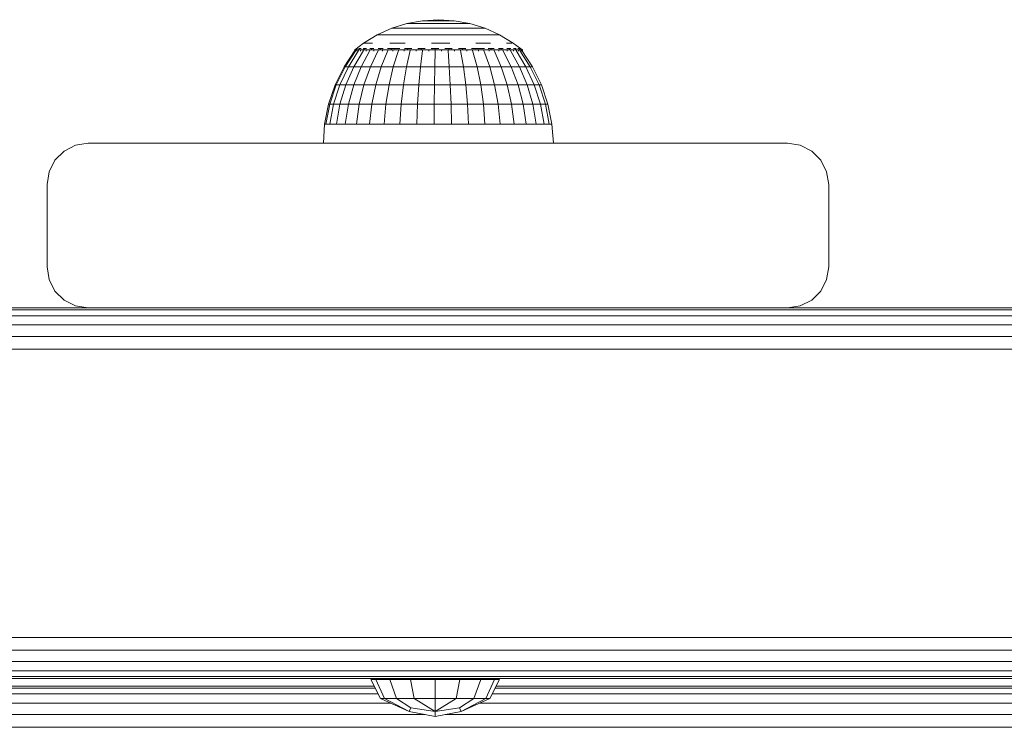
# Model space of a CAD drawing. Units: millimetres. Extents: x 63 to 578302, y -1972 to 596964.
# Drawn here: x 5095 to 5215, y 8278 to 8364 of the extents above; entities that cross this region are included whole.
import ezdxf

# ---------------------------------------------------------------- set-up
doc = ezdxf.new("R2010")
doc.units = ezdxf.units.MM
doc.layers.add('Контур', color=7, linetype='Continuous', lineweight=15)

msp = doc.modelspace()

# ---------------------------------------------------------------- linework, layer by layer
at = {"layer": 'Контур'}
for p, q in [((5140.429, 8362.641), (5142.273, 8363.215)), ((5140.429, 8362.641), (5142.274, 8363.215)), ((5142.273, 8363.215), (5144.174, 8363.564)), ((5142.273, 8363.215), (5142.274, 8363.215)), ((5142.274, 8363.215), (5144.174, 8363.564)), ((5142.274, 8363.215), (5142.303, 8363.215)), ((5142.303, 8363.215), (5142.389, 8363.215)), ((5142.532, 8363.215), (5142.389, 8363.215)), ((5142.729, 8363.215), (5142.532, 8363.215)), ((5142.977, 8363.215), (5142.729, 8363.215)), ((5143.273, 8363.215), (5142.977, 8363.215)), ((5143.273, 8363.215), (5143.611, 8363.215)), ((5143.988, 8363.215), (5143.611, 8363.215)), ((5144.396, 8363.215), (5143.988, 8363.215)), ((5146.102, 8363.68), (5144.174, 8363.564)), ((5146.103, 8363.68), (5144.174, 8363.564)), ((5144.174, 8363.564), (5144.174, 8363.564)), ((5144.174, 8363.564), (5144.189, 8363.564)), ((5144.189, 8363.564), (5144.232, 8363.564)), ((5144.304, 8363.564), (5144.232, 8363.564)), ((5144.404, 8363.564), (5144.304, 8363.564)), ((5144.83, 8363.215), (5144.396, 8363.215)), ((5144.529, 8363.564), (5144.404, 8363.564)), ((5144.677, 8363.564), (5144.529, 8363.564)), ((5144.677, 8363.564), (5144.848, 8363.564)), ((5145.283, 8363.215), (5144.83, 8363.215)), ((5145.037, 8363.564), (5144.848, 8363.564)), ((5145.243, 8363.564), (5145.037, 8363.564)), ((5145.462, 8363.564), (5145.243, 8363.564)), ((5145.283, 8363.215), (5145.749, 8363.215)), ((5145.69, 8363.564), (5145.462, 8363.564)), ((5145.69, 8363.564), (5145.925, 8363.564)), ((5146.221, 8363.215), (5145.749, 8363.215)), ((5146.162, 8363.564), (5145.925, 8363.564)), ((5146.102, 8363.68), (5146.103, 8363.68)), ((5146.103, 8363.68), (5148.028, 8363.564)), ((5146.398, 8363.564), (5146.162, 8363.564)), ((5146.69, 8363.215), (5146.221, 8363.215)), ((5146.63, 8363.564), (5146.398, 8363.564)), ((5146.854, 8363.564), (5146.63, 8363.564)), ((5147.151, 8363.215), (5146.69, 8363.215)), ((5146.854, 8363.564), (5147.067, 8363.564)), ((5147.265, 8363.564), (5147.067, 8363.564)), ((5147.595, 8363.215), (5147.151, 8363.215)), ((5147.445, 8363.564), (5147.265, 8363.564)), ((5147.605, 8363.564), (5147.445, 8363.564)), ((5147.595, 8363.215), (5148.017, 8363.215)), ((5147.742, 8363.564), (5147.605, 8363.564)), ((5147.742, 8363.564), (5147.855, 8363.564)), ((5147.94, 8363.564), (5147.855, 8363.564)), ((5147.998, 8363.564), (5147.94, 8363.564)), ((5148.028, 8363.564), (5147.998, 8363.564)), ((5148.41, 8363.215), (5148.017, 8363.215)), ((5149.924, 8363.215), (5148.028, 8363.564)), ((5148.768, 8363.215), (5148.41, 8363.215)), ((5149.086, 8363.215), (5148.768, 8363.215)), ((5149.358, 8363.215), (5149.086, 8363.215)), ((5149.358, 8363.215), (5149.581, 8363.215)), ((5149.752, 8363.215), (5149.581, 8363.215)), ((5149.867, 8363.215), (5149.752, 8363.215)), ((5149.924, 8363.215), (5149.867, 8363.215)), ((5151.766, 8362.641), (5149.924, 8363.215)), ((5137.013, 8360.848), (5138.667, 8361.848)), ((5137.014, 8360.848), (5138.667, 8361.848)), ((5138.667, 8361.848), (5140.429, 8362.641)), ((5138.667, 8361.848), (5140.429, 8362.641)), ((5138.667, 8361.848), (5138.667, 8361.848)), ((5138.667, 8361.848), (5138.723, 8361.848)), ((5138.723, 8361.848), (5138.892, 8361.848)), ((5139.169, 8361.848), (5138.892, 8361.848)), ((5139.552, 8361.848), (5139.169, 8361.848)), ((5140.034, 8361.848), (5139.552, 8361.848)), ((5140.608, 8361.848), (5140.034, 8361.848)), ((5140.429, 8362.641), (5140.429, 8362.641)), ((5140.429, 8362.641), (5140.472, 8362.641)), ((5140.472, 8362.641), (5140.6, 8362.641)), ((5140.812, 8362.641), (5140.6, 8362.641)), ((5140.608, 8361.848), (5141.265, 8361.848)), ((5141.104, 8362.641), (5140.812, 8362.641)), ((5141.472, 8362.641), (5141.104, 8362.641)), ((5141.996, 8361.848), (5141.265, 8361.848)), ((5141.91, 8362.641), (5141.472, 8362.641)), ((5141.91, 8362.641), (5142.411, 8362.641)), ((5142.788, 8361.848), (5141.996, 8361.848)), ((5142.969, 8362.641), (5142.411, 8362.641)), ((5143.631, 8361.848), (5142.788, 8361.848)), ((5143.574, 8362.641), (5142.969, 8362.641)), ((5144.217, 8362.641), (5143.574, 8362.641)), ((5144.512, 8361.848), (5143.631, 8361.848)), ((5144.889, 8362.641), (5144.217, 8362.641)), ((5144.512, 8361.848), (5145.417, 8361.848)), ((5144.889, 8362.641), (5145.579, 8362.641)), ((5146.332, 8361.848), (5145.417, 8361.848)), ((5146.277, 8362.641), (5145.579, 8362.641)), ((5146.973, 8362.641), (5146.277, 8362.641)), ((5147.243, 8361.848), (5146.332, 8361.848)), ((5147.655, 8362.641), (5146.973, 8362.641)), ((5148.137, 8361.848), (5147.243, 8361.848)), ((5148.314, 8362.641), (5147.655, 8362.641)), ((5149.001, 8361.848), (5148.137, 8361.848)), ((5148.314, 8362.641), (5148.94, 8362.641)), ((5149.522, 8362.641), (5148.94, 8362.641)), ((5149.001, 8361.848), (5149.82, 8361.848)), ((5150.052, 8362.641), (5149.522, 8362.641)), ((5150.584, 8361.848), (5149.82, 8361.848)), ((5150.523, 8362.641), (5150.052, 8362.641)), ((5150.927, 8362.641), (5150.523, 8362.641)), ((5151.279, 8361.848), (5150.584, 8361.848)), ((5150.927, 8362.641), (5151.257, 8362.641)), ((5151.509, 8362.641), (5151.257, 8362.641)), ((5151.896, 8361.848), (5151.279, 8361.848)), ((5151.68, 8362.641), (5151.509, 8362.641)), ((5151.766, 8362.641), (5151.68, 8362.641)), ((5153.524, 8361.848), (5151.766, 8362.641)), ((5152.424, 8361.848), (5151.896, 8361.848)), ((5152.424, 8361.848), (5152.858, 8361.848)), ((5153.188, 8361.848), (5152.858, 8361.848)), ((5153.412, 8361.848), (5153.188, 8361.848)), ((5153.524, 8361.848), (5153.412, 8361.848)), ((5155.174, 8360.848), (5153.524, 8361.848)), ((5135.932, 8360.007), (5137.013, 8360.848)), ((5135.933, 8360.007), (5137.014, 8360.848)), ((5137.288, 8360.848), (5137.083, 8360.848)), ((5137.288, 8360.848), (5137.627, 8360.848)), ((5138.095, 8360.848), (5137.627, 8360.848)), ((5140.189, 8360.848), (5141.082, 8360.848)), ((5142.051, 8360.848), (5141.082, 8360.848)), ((5145.264, 8360.848), (5146.383, 8360.848)), ((5147.497, 8360.848), (5146.383, 8360.848)), ((5150.647, 8360.848), (5151.58, 8360.848)), ((5152.43, 8360.848), (5151.58, 8360.848)), ((5154.36, 8360.848), (5154.764, 8360.848)), ((5155.037, 8360.848), (5154.764, 8360.848)), ((5156.084, 8360.17), (5155.174, 8360.848)), ((5135.932, 8359.935), (5134.63, 8357.978)), ((5135.933, 8359.935), (5134.631, 8357.978)), ((5136.052, 8359.935), (5134.765, 8357.978)), ((5136.407, 8359.935), (5135.165, 8357.978)), ((5136.989, 8359.935), (5135.822, 8357.978)), ((5135.932, 8360.007), (5135.932, 8359.935)), ((5135.933, 8360.007), (5135.932, 8360.007)), ((5135.933, 8360.007), (5135.933, 8359.845)), ((5136.171, 8360.007), (5135.933, 8360.007)), ((5136.143, 8360.17), (5136.118, 8360.148)), ((5136.143, 8360.17), (5136.134, 8360.115)), ((5136.143, 8360.17), (5136.279, 8360.17)), ((5136.171, 8360.007), (5136.171, 8359.845)), ((5136.642, 8360.007), (5136.171, 8360.007)), ((5136.463, 8360.17), (5136.396, 8360.145)), ((5136.413, 8360.17), (5136.463, 8360.17)), ((5136.463, 8360.17), (5136.701, 8360.17)), ((5136.463, 8360.17), (5136.469, 8360.096)), ((5136.642, 8360.007), (5136.642, 8359.845)), ((5137.335, 8360.007), (5136.642, 8360.007)), ((5137.784, 8359.935), (5136.719, 8357.978)), ((5136.954, 8360.17), (5137.093, 8360.17)), ((5137.093, 8360.17), (5136.96, 8360.143)), ((5137.093, 8360.17), (5137.068, 8360.093)), ((5137.093, 8360.17), (5137.352, 8360.17)), ((5137.335, 8360.007), (5137.335, 8359.845)), ((5138.233, 8360.007), (5137.335, 8360.007)), ((5137.749, 8360.17), (5138.012, 8360.17)), ((5138.775, 8359.935), (5137.837, 8357.978)), ((5138.012, 8360.17), (5137.913, 8360.095)), ((5138.012, 8360.17), (5138.252, 8360.17)), ((5138.012, 8360.17), (5138.181, 8360.143)), ((5138.233, 8360.007), (5138.233, 8359.845)), ((5139.316, 8360.007), (5138.233, 8360.007)), ((5138.764, 8360.17), (5139.192, 8360.17)), ((5139.192, 8360.17), (5138.996, 8360.101)), ((5139.937, 8359.935), (5139.148, 8357.978)), ((5139.192, 8360.17), (5139.399, 8360.17)), ((5139.192, 8360.17), (5139.332, 8360.147)), ((5139.316, 8360.007), (5139.316, 8359.845)), ((5140.558, 8360.007), (5139.316, 8360.007)), ((5139.909, 8360.17), (5140.594, 8360.17)), ((5140.594, 8360.17), (5140.338, 8360.116)), ((5140.558, 8360.007), (5140.558, 8359.845)), ((5141.93, 8360.007), (5140.558, 8360.007)), ((5140.594, 8360.17), (5141.415, 8360.17)), ((5140.594, 8360.17), (5140.729, 8360.145)), ((5141.244, 8359.935), (5140.622, 8357.978)), ((5141.93, 8360.007), (5141.93, 8359.845)), ((5143.4, 8360.007), (5141.93, 8360.007)), ((5141.98, 8360.17), (5142.172, 8360.17)), ((5142.172, 8360.17), (5142.023, 8360.149)), ((5142.172, 8360.17), (5142.854, 8360.17)), ((5142.172, 8360.17), (5142.402, 8360.113)), ((5142.665, 8359.935), (5142.225, 8357.978)), ((5143.4, 8360.007), (5143.4, 8359.845)), ((5144.933, 8360.007), (5143.4, 8360.007)), ((5143.609, 8360.17), (5143.877, 8360.17)), ((5143.877, 8360.17), (5143.65, 8360.145)), ((5143.877, 8360.17), (5144.478, 8360.17)), ((5143.877, 8360.17), (5144.046, 8360.098)), ((5144.166, 8359.935), (5143.918, 8357.978)), ((5144.933, 8360.007), (5144.933, 8359.845)), ((5146.493, 8360.007), (5144.933, 8360.007)), ((5145.225, 8360.17), (5145.654, 8360.17)), ((5145.654, 8360.17), (5145.326, 8360.141)), ((5145.654, 8360.17), (5146.155, 8360.17)), ((5145.654, 8360.17), (5145.692, 8360.091)), ((5145.713, 8359.935), (5145.663, 8357.978)), ((5146.493, 8360.007), (5146.493, 8359.845)), ((5148.045, 8360.007), (5146.493, 8360.007)), ((5146.892, 8360.17), (5147.445, 8360.17)), ((5147.269, 8359.935), (5147.418, 8357.978)), ((5147.445, 8360.17), (5147.337, 8360.094)), ((5147.445, 8360.17), (5147.791, 8360.17)), ((5147.445, 8360.17), (5147.726, 8360.143)), ((5148.045, 8360.007), (5148.045, 8359.845)), ((5149.55, 8360.007), (5148.045, 8360.007)), ((5148.549, 8360.17), (5149.193, 8360.17)), ((5148.798, 8359.935), (5149.143, 8357.978)), ((5149.193, 8360.17), (5148.981, 8360.104)), ((5149.193, 8360.17), (5149.415, 8360.17)), ((5149.193, 8360.17), (5149.365, 8360.149)), ((5149.55, 8360.007), (5149.55, 8359.845)), ((5150.975, 8360.007), (5149.55, 8360.007)), ((5150.124, 8360.17), (5150.841, 8360.17)), ((5150.263, 8359.935), (5150.796, 8357.978)), ((5150.841, 8360.17), (5150.64, 8360.127)), ((5150.841, 8360.17), (5151.688, 8360.17)), ((5150.841, 8360.17), (5151.026, 8360.138)), ((5150.975, 8360.007), (5150.975, 8359.845)), ((5152.286, 8360.007), (5150.975, 8360.007)), ((5151.631, 8359.935), (5152.339, 8357.978)), ((5152.165, 8360.17), (5152.338, 8360.17)), ((5152.338, 8360.17), (5152.214, 8360.149)), ((5152.286, 8360.007), (5152.286, 8359.845)), ((5153.452, 8360.007), (5152.286, 8360.007)), ((5152.338, 8360.17), (5152.873, 8360.17)), ((5152.338, 8360.17), (5152.574, 8360.107)), ((5152.869, 8359.935), (5153.735, 8357.978)), ((5153.416, 8360.17), (5153.633, 8360.17)), ((5153.452, 8360.007), (5153.452, 8359.845)), ((5154.446, 8360.007), (5153.452, 8360.007)), ((5153.633, 8360.17), (5153.475, 8360.145)), ((5153.633, 8360.17), (5153.973, 8360.17)), ((5153.633, 8360.17), (5153.78, 8360.097)), ((5153.949, 8359.935), (5154.953, 8357.978)), ((5154.434, 8360.17), (5154.687, 8360.17)), ((5154.446, 8360.007), (5154.446, 8359.845)), ((5155.244, 8360.007), (5154.446, 8360.007)), ((5154.687, 8360.17), (5154.518, 8360.143)), ((5154.687, 8360.17), (5154.884, 8360.17)), ((5154.687, 8360.17), (5154.745, 8360.094)), ((5154.845, 8359.935), (5155.964, 8357.978)), ((5155.21, 8360.17), (5155.465, 8360.17)), ((5155.244, 8360.007), (5155.244, 8359.845)), ((5155.827, 8360.007), (5155.244, 8360.007)), ((5155.465, 8360.17), (5155.556, 8360.17)), ((5155.465, 8360.17), (5155.468, 8360.094)), ((5155.465, 8360.17), (5155.564, 8360.143)), ((5155.535, 8359.935), (5156.743, 8357.978)), ((5155.75, 8360.17), (5155.942, 8360.17)), ((5155.827, 8360.007), (5155.827, 8359.845)), ((5156.183, 8360.007), (5155.827, 8360.007)), ((5155.942, 8360.17), (5155.939, 8360.104)), ((5155.96, 8360.17), (5155.942, 8360.17)), ((5155.942, 8360.17), (5155.98, 8360.149)), ((5156.005, 8359.935), (5157.273, 8357.978)), ((5156.103, 8360.17), (5156.033, 8360.17)), ((5156.103, 8360.17), (5156.122, 8360.135)), ((5156.303, 8360.007), (5156.115, 8360.147)), ((5156.183, 8360.007), (5156.183, 8359.845)), ((5156.303, 8360.007), (5156.183, 8360.007)), ((5157.541, 8357.978), (5156.243, 8359.935)), ((5156.303, 8360.007), (5156.303, 8359.845)), ((5134.63, 8357.978), (5133.538, 8355.755)), ((5134.631, 8357.978), (5133.539, 8355.755)), ((5134.765, 8357.978), (5133.686, 8355.755)), ((5135.165, 8357.978), (5134.124, 8355.755)), ((5134.63, 8357.978), (5134.631, 8357.978)), ((5134.631, 8357.978), (5134.765, 8357.978)), ((5134.765, 8357.978), (5135.165, 8357.978)), ((5135.822, 8357.978), (5134.843, 8355.755)), ((5135.165, 8357.978), (5135.822, 8357.978)), ((5135.822, 8357.978), (5136.719, 8357.978)), ((5135.826, 8355.755), (5136.719, 8357.978)), ((5137.837, 8357.978), (5136.719, 8357.978)), ((5137.837, 8357.978), (5137.05, 8355.755)), ((5137.837, 8357.978), (5139.148, 8357.978)), ((5139.148, 8357.978), (5138.486, 8355.755)), ((5139.148, 8357.978), (5140.622, 8357.978)), ((5140.622, 8357.978), (5140.101, 8355.755)), ((5140.622, 8357.978), (5142.225, 8357.978)), ((5142.225, 8357.978), (5141.856, 8355.755)), ((5142.225, 8357.978), (5143.918, 8357.978)), ((5143.918, 8357.978), (5143.711, 8355.755)), ((5143.918, 8357.978), (5145.663, 8357.978)), ((5145.663, 8357.978), (5145.621, 8355.755)), ((5145.663, 8357.978), (5147.418, 8357.978)), ((5147.544, 8355.755), (5147.418, 8357.978)), ((5149.143, 8357.978), (5147.418, 8357.978)), ((5149.143, 8357.978), (5150.796, 8357.978)), ((5149.143, 8357.978), (5149.432, 8355.755)), ((5150.796, 8357.978), (5152.339, 8357.978)), ((5150.796, 8357.978), (5151.242, 8355.755)), ((5152.339, 8357.978), (5153.735, 8357.978)), ((5152.339, 8357.978), (5152.932, 8355.755)), ((5153.735, 8357.978), (5154.953, 8357.978)), ((5153.735, 8357.978), (5154.462, 8355.755)), ((5154.953, 8357.978), (5155.796, 8355.755)), ((5154.953, 8357.978), (5155.964, 8357.978)), ((5155.964, 8357.978), (5156.902, 8355.755)), ((5155.964, 8357.978), (5156.743, 8357.978)), ((5157.756, 8355.755), (5156.743, 8357.978)), ((5157.273, 8357.978), (5156.743, 8357.978)), ((5157.273, 8357.978), (5158.336, 8355.755)), ((5157.541, 8357.978), (5157.273, 8357.978)), ((5158.63, 8355.755), (5157.541, 8357.978)), ((5133.538, 8355.755), (5132.745, 8353.409)), ((5133.539, 8355.755), (5132.745, 8353.409)), ((5133.686, 8355.755), (5132.902, 8353.409)), ((5134.124, 8355.755), (5133.368, 8353.409)), ((5133.538, 8355.755), (5133.539, 8355.755)), ((5133.539, 8355.755), (5133.686, 8355.755)), ((5133.686, 8355.755), (5134.124, 8355.755)), ((5134.124, 8355.755), (5134.843, 8355.755)), ((5134.843, 8355.755), (5134.132, 8353.409)), ((5134.843, 8355.755), (5135.826, 8355.755)), ((5135.177, 8353.409), (5135.826, 8355.755)), ((5137.05, 8355.755), (5135.826, 8355.755)), ((5137.05, 8355.755), (5136.478, 8353.409)), ((5137.05, 8355.755), (5138.486, 8355.755)), ((5138.486, 8355.755), (5138.005, 8353.409)), ((5138.486, 8355.755), (5140.101, 8355.755)), ((5140.101, 8355.755), (5139.721, 8353.409)), ((5140.101, 8355.755), (5141.856, 8355.755)), ((5141.856, 8355.755), (5141.588, 8353.409)), ((5141.856, 8355.755), (5143.711, 8355.755)), ((5143.711, 8355.755), (5143.559, 8353.409)), ((5143.711, 8355.755), (5145.621, 8355.755)), ((5145.621, 8355.755), (5145.591, 8353.409)), ((5145.621, 8355.755), (5147.544, 8355.755)), ((5149.432, 8355.755), (5147.544, 8355.755)), ((5147.635, 8353.409), (5147.544, 8355.755)), ((5149.432, 8355.755), (5149.642, 8353.409)), ((5149.432, 8355.755), (5151.242, 8355.755)), ((5151.242, 8355.755), (5152.932, 8355.755)), ((5151.242, 8355.755), (5151.567, 8353.409)), ((5152.932, 8355.755), (5154.462, 8355.755)), ((5152.932, 8355.755), (5153.363, 8353.409)), ((5154.462, 8355.755), (5155.796, 8355.755)), ((5154.462, 8355.755), (5154.99, 8353.409)), ((5155.796, 8355.755), (5156.408, 8353.409)), ((5155.796, 8355.755), (5156.902, 8355.755)), ((5156.902, 8355.755), (5157.584, 8353.409)), ((5156.902, 8355.755), (5157.756, 8355.755)), ((5158.492, 8353.409), (5157.756, 8355.755)), ((5158.336, 8355.755), (5157.756, 8355.755)), ((5158.336, 8355.755), (5159.109, 8353.409)), ((5158.63, 8355.755), (5158.336, 8355.755)), ((5159.421, 8353.409), (5158.63, 8355.755)), ((5132.745, 8353.409), (5132.263, 8350.979)), ((5132.745, 8353.409), (5132.263, 8350.979)), ((5132.902, 8353.409), (5132.426, 8350.979)), ((5132.745, 8353.409), (5132.745, 8353.409)), ((5132.745, 8353.409), (5132.902, 8353.409)), ((5132.902, 8353.409), (5133.368, 8353.409)), ((5133.368, 8353.409), (5132.908, 8350.979)), ((5133.368, 8353.409), (5134.132, 8353.409)), ((5134.132, 8353.409), (5133.7, 8350.979)), ((5134.132, 8353.409), (5135.177, 8353.409)), ((5134.783, 8350.979), (5135.177, 8353.409)), ((5136.478, 8353.409), (5135.177, 8353.409)), ((5136.478, 8353.409), (5136.131, 8350.979)), ((5136.478, 8353.409), (5138.005, 8353.409)), ((5138.005, 8353.409), (5137.713, 8350.979)), ((5138.005, 8353.409), (5139.721, 8353.409)), ((5139.721, 8353.409), (5139.491, 8350.979)), ((5139.721, 8353.409), (5141.588, 8353.409)), ((5141.588, 8353.409), (5141.425, 8350.979)), ((5141.588, 8353.409), (5143.559, 8353.409)), ((5143.559, 8353.409), (5143.468, 8350.979)), ((5143.559, 8353.409), (5145.591, 8353.409)), ((5145.591, 8353.409), (5145.573, 8350.979)), ((5145.591, 8353.409), (5147.635, 8353.409)), ((5149.642, 8353.409), (5147.635, 8353.409)), ((5147.69, 8350.979), (5147.635, 8353.409)), ((5149.642, 8353.409), (5151.567, 8353.409)), ((5149.642, 8353.409), (5149.77, 8350.979)), ((5151.567, 8353.409), (5151.764, 8350.979)), ((5151.567, 8353.409), (5153.363, 8353.409)), ((5153.363, 8353.409), (5154.99, 8353.409)), ((5153.363, 8353.409), (5153.625, 8350.979)), ((5154.99, 8353.409), (5156.408, 8353.409)), ((5154.99, 8353.409), (5155.31, 8350.979)), ((5156.408, 8353.409), (5156.779, 8350.979)), ((5156.408, 8353.409), (5157.584, 8353.409)), ((5157.584, 8353.409), (5157.998, 8350.979)), ((5157.584, 8353.409), (5158.492, 8353.409)), ((5158.939, 8350.979), (5158.492, 8353.409)), ((5159.109, 8353.409), (5158.492, 8353.409)), ((5159.109, 8353.409), (5159.578, 8350.979)), ((5159.421, 8353.409), (5159.109, 8353.409)), ((5159.901, 8350.979), (5159.421, 8353.409)), ((5132.144, 8348.674), (5132.263, 8350.979)), ((5132.144, 8348.674), (5132.263, 8350.979)), ((5132.263, 8350.979), (5132.263, 8350.979)), ((5132.263, 8350.979), (5132.426, 8350.979)), ((5132.426, 8350.979), (5132.908, 8350.979)), ((5132.908, 8350.979), (5133.7, 8350.979)), ((5133.7, 8350.979), (5134.783, 8350.979)), ((5136.131, 8350.979), (5134.783, 8350.979)), ((5136.131, 8350.979), (5137.713, 8350.979)), ((5137.713, 8350.979), (5139.491, 8350.979)), ((5139.491, 8350.979), (5141.425, 8350.979)), ((5141.425, 8350.979), (5143.468, 8350.979)), ((5143.468, 8350.979), (5145.573, 8350.979)), ((5145.573, 8350.979), (5147.69, 8350.979)), ((5149.77, 8350.979), (5147.69, 8350.979)), ((5149.77, 8350.979), (5151.764, 8350.979)), ((5151.764, 8350.979), (5153.625, 8350.979)), ((5153.625, 8350.979), (5155.31, 8350.979)), ((5155.31, 8350.979), (5156.779, 8350.979)), ((5156.779, 8350.979), (5157.998, 8350.979)), ((5157.998, 8350.979), (5158.939, 8350.979)), ((5159.578, 8350.979), (5158.939, 8350.979)), ((5159.901, 8350.979), (5159.578, 8350.979)), ((5160.102, 8348.674), (5159.901, 8350.979)), ((5103.534, 8348.674), (5101.989, 8348.43)), ((5103.535, 8348.674), (5101.989, 8348.43)), ((5103.535, 8348.674), (5103.534, 8348.674)), ((5188.535, 8348.674), (5103.535, 8348.674)), ((5188.535, 8348.674), (5190.08, 8348.43)), ((5099.489, 8346.613), (5100.596, 8347.72)), ((5100.595, 8347.72), (5099.489, 8346.613)), ((5101.989, 8348.43), (5100.595, 8347.72)), ((5100.596, 8347.72), (5100.595, 8347.72)), ((5100.596, 8347.72), (5101.989, 8348.43)), ((5101.989, 8348.43), (5101.989, 8348.43)), ((5190.08, 8348.43), (5191.473, 8347.72)), ((5191.473, 8347.72), (5192.58, 8346.613)), ((5098.779, 8345.22), (5099.489, 8346.613)), ((5099.489, 8346.613), (5098.779, 8345.22)), ((5099.489, 8346.613), (5099.489, 8346.613)), ((5192.58, 8346.613), (5193.29, 8345.22)), ((5098.779, 8345.22), (5098.534, 8343.674)), ((5098.535, 8343.674), (5098.779, 8345.22)), ((5098.779, 8345.22), (5098.779, 8345.22)), ((5193.29, 8345.22), (5193.535, 8343.674)), ((5098.535, 8343.674), (5098.534, 8343.674)), ((5098.534, 8343.674), (5098.534, 8333.674)), ((5098.535, 8333.674), (5098.535, 8343.674)), ((5193.535, 8333.674), (5193.535, 8343.674)), ((5098.535, 8333.674), (5098.534, 8333.674)), ((5098.534, 8333.674), (5098.779, 8332.129)), ((5098.779, 8332.129), (5098.535, 8333.674)), ((5193.535, 8333.674), (5193.29, 8332.129)), ((5099.489, 8330.736), (5098.779, 8332.129)), ((5098.779, 8332.129), (5098.779, 8332.129)), ((5098.779, 8332.129), (5099.489, 8330.736)), ((5193.29, 8332.129), (5192.58, 8330.736)), ((5100.596, 8329.629), (5099.489, 8330.736)), ((5099.489, 8330.736), (5099.489, 8330.736)), ((5099.489, 8330.736), (5100.595, 8329.629)), ((5192.58, 8330.736), (5191.473, 8329.629)), ((5100.596, 8329.629), (5100.595, 8329.629)), ((5100.595, 8329.629), (5101.989, 8328.919)), ((5101.989, 8328.919), (5100.596, 8329.629)), ((5191.473, 8329.629), (5190.08, 8328.919)), ((4497.335, 8328.674), (5323.535, 8328.674)), ((4497.335, 8328.43), (5323.535, 8328.43)), ((5013.535, 8328.674), (5103.534, 8328.674)), ((5103.535, 8328.674), (5101.989, 8328.919)), ((5101.989, 8328.919), (5101.989, 8328.919)), ((5103.534, 8328.674), (5101.989, 8328.919)), ((5103.535, 8328.674), (5103.534, 8328.674)), ((5103.535, 8328.674), (5188.535, 8328.674)), ((5323.535, 8328.674), (5146.642, 8328.674)), ((5147.785, 8328.674), (5151.975, 8328.674)), ((5148.716, 8328.674), (5155.868, 8328.674)), ((5149.324, 8328.674), (5158.219, 8328.674)), ((5188.535, 8328.674), (5190.08, 8328.919)), ((4497.335, 8327.72), (5323.535, 8327.719)), ((4497.335, 8326.613), (5323.535, 8326.613)), ((4497.335, 8325.22), (5323.535, 8325.219)), ((4497.335, 8323.674), (5323.535, 8323.674)), ((4497.335, 8288.674), (5323.535, 8288.674)), ((4497.335, 8287.129), (5323.535, 8287.129)), ((4505.585, 8285.736), (5323.535, 8285.736)), ((4505.585, 8284.629), (5323.535, 8284.629)), ((4505.585, 8283.919), (5323.535, 8283.919)), ((4505.585, 8283.674), (5323.535, 8283.674)), ((4978.433, 8282.756), (5138.302, 8282.756)), ((5137.893, 8283.575), (5139.053, 8281.251)), ((5137.893, 8283.575), (5138.488, 8283.575)), ((5137.893, 8283.575), (5139.053, 8281.251)), ((5137.893, 8283.575), (5137.893, 8283.575)), ((5138.488, 8283.575), (5139.559, 8281.251)), ((5138.488, 8283.575), (5140.183, 8283.575)), ((5140.183, 8283.575), (5142.719, 8283.575)), ((5140.183, 8283.575), (5141.003, 8281.251)), ((5145.71, 8283.575), (5142.719, 8283.575)), ((5142.719, 8283.575), (5143.163, 8281.251)), ((5145.71, 8283.575), (5145.71, 8281.251)), ((5145.71, 8283.575), (5148.702, 8283.575)), ((5148.702, 8283.575), (5148.258, 8281.251)), ((5148.702, 8283.575), (5151.238, 8283.575)), ((5151.238, 8283.575), (5150.418, 8281.251)), ((5151.238, 8283.575), (5152.933, 8283.575)), ((5152.933, 8283.575), (5151.861, 8281.251)), ((5153.528, 8283.575), (5152.368, 8281.251)), ((5152.933, 8283.575), (5153.528, 8283.575)), ((5153.119, 8282.756), (5234.558, 8282.756)), ((4977.957, 8281.801), (5138.778, 8281.801)), ((4978.311, 8282.511), (5138.424, 8282.511)), ((5152.643, 8281.801), (5234.558, 8281.801)), ((5152.997, 8282.511), (5234.558, 8282.511)), ((4976.431, 8280.695), (5140.303, 8280.695)), ((5139.053, 8281.251), (5142.566, 8279.689)), ((5139.053, 8281.251), (5139.559, 8281.251)), ((5139.053, 8281.251), (5142.565, 8279.689)), ((5139.053, 8281.251), (5139.053, 8281.251)), ((5139.559, 8281.251), (5142.566, 8279.689)), ((5139.559, 8281.251), (5141.003, 8281.251)), ((5142.749, 8280.136), (5141.003, 8281.251)), ((5143.163, 8281.251), (5141.003, 8281.251)), ((5145.71, 8279.689), (5143.163, 8281.251)), ((5145.71, 8281.251), (5143.163, 8281.251)), ((5145.71, 8281.251), (5145.71, 8279.689)), ((5148.258, 8281.251), (5145.71, 8281.251)), ((5148.258, 8281.251), (5145.71, 8279.689)), ((5148.258, 8281.251), (5150.418, 8281.251)), ((5150.418, 8281.251), (5148.671, 8280.136)), ((5152.368, 8281.251), (5148.855, 8279.689)), ((5151.861, 8281.251), (5148.855, 8279.689)), ((5150.418, 8281.251), (5151.861, 8281.251)), ((5151.118, 8280.695), (5234.558, 8280.695)), ((5152.368, 8281.251), (5151.861, 8281.251)), ((4972.226, 8279.301), (5144.508, 8279.301)), ((5142.565, 8279.689), (5142.565, 8279.689)), ((5142.565, 8279.689), (5142.565, 8279.689)), ((5145.71, 8279.061), (5142.565, 8279.689)), ((5142.749, 8280.136), (5142.566, 8279.689)), ((5145.71, 8279.061), (5142.566, 8279.689)), ((5145.71, 8279.689), (5142.749, 8280.136)), ((5148.671, 8280.136), (5145.71, 8279.689)), ((5145.71, 8279.689), (5145.71, 8279.061)), ((5148.855, 8279.689), (5145.71, 8279.061)), ((5146.913, 8279.301), (5234.558, 8279.301)), ((5148.671, 8280.136), (5148.855, 8279.689)), ((5145.71, 8279.061), (5145.71, 8279.061)), ((5145.71, 8279.061), (5145.71, 8279.061)), ((5234.558, 8277.756), (4534.558, 8277.756))]:
    msp.add_line(p, q, dxfattribs=at)

doc.saveas('drawing.dxf')
